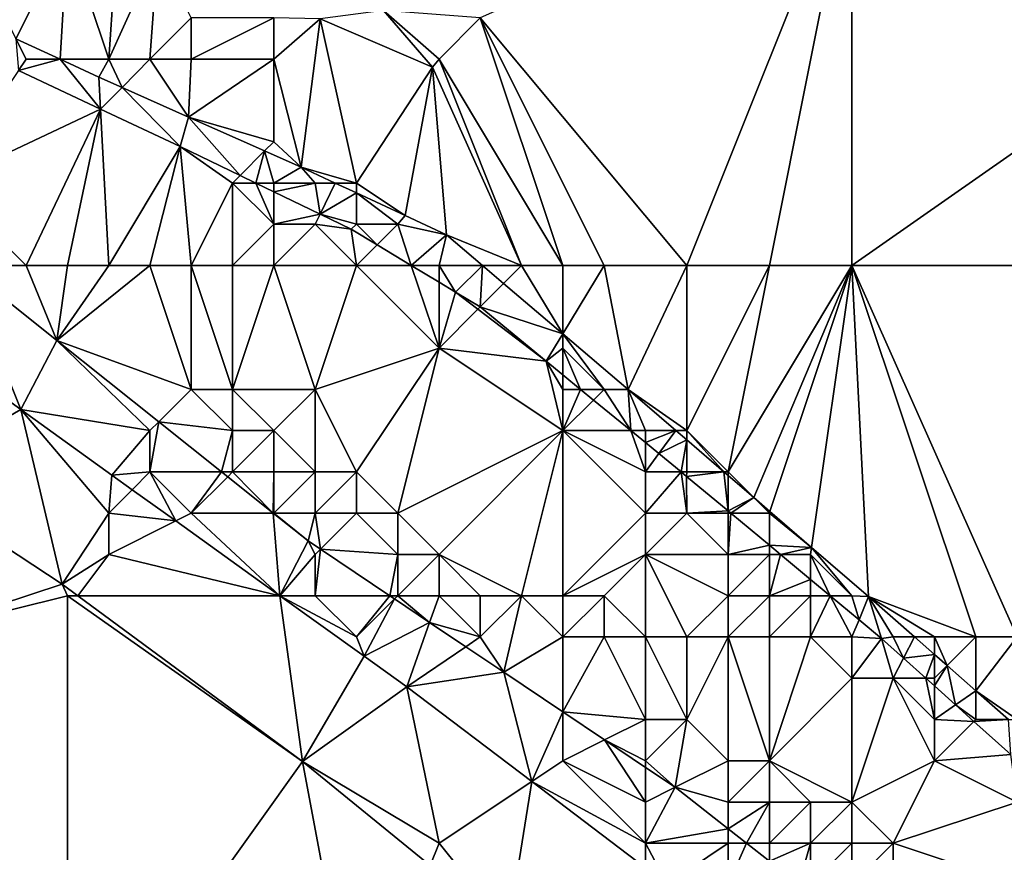
# Model space of a CAD drawing. Units: metres. Extents: x 73125 to 73750, y 354000 to 354500.
# Drawn here: x 73474 to 73498, y 354405 to 354425 of the extents above; entities that cross this region are included whole.
import ezdxf

# ---------------------------------------------------------------- set-up
doc = ezdxf.new("R2010")
doc.units = ezdxf.units.M
doc.layers.add('Terrain', color=15, linetype='Continuous')

msp = doc.modelspace()

# ---------------------------------------------------------------- linework, layer by layer
at = {"layer": 'Terrain'}
for points in [[(73490, 354419, 256.65), (73494, 354429, 256.41), (73485, 354425, 256.73), (73490, 354419, 256.65)], [(73492, 354419, 256.64), (73494, 354429, 256.41), (73490, 354419, 256.65), (73492, 354419, 256.64)], [(73494, 354419, 256.61), (73494, 354429, 256.41), (73492, 354419, 256.64), (73494, 354419, 256.61)], [(73504, 354426, 256.23), (73494, 354429, 256.41), (73494, 354419, 256.61), (73504, 354426, 256.23)], [(73473, 354426, 255.53), (73473.752, 354424.497, 255.548), (73475, 354427, 255.64), (73473, 354426, 255.53)], [(73475, 354427, 255.64), (73473.752, 354424.497, 255.548), (73474.826, 354424, 255.654), (73475, 354427, 255.64)], [(73476, 354424, 255.86), (73475, 354427, 255.64), (73474.826, 354424, 255.654), (73476, 354424, 255.86)], [(73476.209, 354427, 255.859), (73475, 354427, 255.64), (73476, 354424, 255.86), (73476.209, 354427, 255.859)], [(73476.209, 354427, 255.859), (73476, 354424, 255.86), (73477.188, 354426.623, 255.973), (73476.209, 354427, 255.859)], [(73477.188, 354426.623, 255.973), (73476, 354424, 255.86), (73477, 354424, 255.98), (73477.188, 354426.623, 255.973)], [(73477.188, 354426.623, 255.973), (73477, 354424, 255.98), (73478, 354425, 256.02), (73477.188, 354426.623, 255.973)], [(73505, 354419, 256.32), (73504, 354426, 256.23), (73494, 354419, 256.61), (73505, 354419, 256.32)], [(73478, 354424, 256.06), (73478, 354425, 256.02), (73477, 354424, 255.98), (73478, 354424, 256.06)], [(73480, 354424, 256.22), (73480, 354425, 256.19), (73478, 354424, 256.06), (73480, 354424, 256.22)], [(73478, 354424, 256.06), (73480, 354425, 256.19), (73478, 354425, 256.02), (73478, 354424, 256.06)], [(73480, 354424, 256.22), (73481.12, 354424.975, 256.381), (73480, 354425, 256.19), (73480, 354424, 256.22)], [(73480, 354424, 256.22), (73480.664, 354421.38, 256.344), (73481.12, 354424.975, 256.381), (73480, 354424, 256.22)], [(73482, 354421, 256.47), (73481.12, 354424.975, 256.381), (73480.664, 354421.38, 256.344), (73482, 354421, 256.47)], [(73483.839, 354423.809, 256.573), (73482.659, 354425.179, 256.737), (73481.12, 354424.975, 256.381), (73483.839, 354423.809, 256.573)], [(73483.839, 354423.809, 256.573), (73481.12, 354424.975, 256.381), (73482, 354421, 256.47), (73483.839, 354423.809, 256.573)], [(73484, 354424, 256.6), (73485, 354425, 256.73), (73482.659, 354425.179, 256.737), (73484, 354424, 256.6)], [(73484, 354424, 256.6), (73482.659, 354425.179, 256.737), (73483.839, 354423.809, 256.573), (73484, 354424, 256.6)], [(73487, 354419, 256.69), (73485, 354425, 256.73), (73484, 354424, 256.6), (73487, 354419, 256.69)], [(73490, 354419, 256.65), (73485, 354425, 256.73), (73488, 354419, 256.65), (73490, 354419, 256.65)], [(73488, 354419, 256.65), (73485, 354425, 256.73), (73487, 354419, 256.69), (73488, 354419, 256.65)], [(73474, 354424, 255.53), (73474.826, 354424, 255.654), (73473.752, 354424.497, 255.548), (73474, 354424, 255.53)], [(73474, 354424, 255.53), (73473.752, 354424.497, 255.548), (73473.815, 354423.723, 255.504), (73474, 354424, 255.53)], [(73474, 354424, 255.53), (73473.815, 354423.723, 255.504), (73474.826, 354424, 255.654), (73474, 354424, 255.53)], [(73473.815, 354423.723, 255.504), (73475.802, 354422.791, 255.72), (73474.826, 354424, 255.654), (73473.815, 354423.723, 255.504)], [(73476, 354424, 255.86), (73474.826, 354424, 255.654), (73475.762, 354423.567, 255.746), (73476, 354424, 255.86)], [(73475.802, 354422.791, 255.72), (73475.762, 354423.567, 255.746), (73474.826, 354424, 255.654), (73475.802, 354422.791, 255.72)], [(73476, 354424, 255.86), (73475.762, 354423.567, 255.746), (73476.323, 354423.317, 255.814), (73476, 354424, 255.86)], [(73477, 354424, 255.98), (73476, 354424, 255.86), (73476.323, 354423.317, 255.814), (73477, 354424, 255.98)], [(73477, 354424, 255.98), (73476.323, 354423.317, 255.814), (73477.935, 354422.598, 256.011), (73477, 354424, 255.98)], [(73478, 354424, 256.06), (73477, 354424, 255.98), (73477.935, 354422.598, 256.011), (73478, 354424, 256.06)], [(73480, 354422, 256.26), (73480, 354424, 256.22), (73477.935, 354422.598, 256.011), (73480, 354422, 256.26)], [(73480, 354424, 256.22), (73478, 354424, 256.06), (73477.935, 354422.598, 256.011), (73480, 354424, 256.22)], [(73480, 354422, 256.26), (73480.664, 354421.38, 256.344), (73480, 354424, 256.22), (73480, 354422, 256.26)], [(73483.839, 354423.809, 256.573), (73482, 354421, 256.47), (73483.178, 354420.21, 256.558), (73483.839, 354423.809, 256.573)], [(73483.839, 354423.809, 256.573), (73483.178, 354420.21, 256.558), (73484.179, 354419.744, 256.643), (73483.839, 354423.809, 256.573)], [(73486, 354419, 256.67), (73484, 354424, 256.6), (73483.839, 354423.809, 256.573), (73486, 354419, 256.67)], [(73486, 354419, 256.67), (73483.839, 354423.809, 256.573), (73484.179, 354419.744, 256.643), (73486, 354419, 256.67)], [(73487, 354419, 256.69), (73484, 354424, 256.6), (73486, 354419, 256.67), (73487, 354419, 256.69)], [(73472, 354421, 253.65), (73475.802, 354422.791, 255.72), (73473.815, 354423.723, 255.504), (73472, 354421, 253.65)], [(73476.323, 354423.317, 255.814), (73475.762, 354423.567, 255.746), (73475.802, 354422.791, 255.72), (73476.323, 354423.317, 255.814)], [(73476.323, 354423.317, 255.814), (73475.802, 354422.791, 255.72), (73477.734, 354421.886, 255.929), (73476.323, 354423.317, 255.814)], [(73476.323, 354423.317, 255.814), (73477.734, 354421.886, 255.929), (73477.935, 354422.598, 256.011), (73476.323, 354423.317, 255.814)], [(73474, 354419, 253.52), (73475.802, 354422.791, 255.72), (73472, 354421, 253.65), (73474, 354419, 253.52)], [(73475, 354419, 253.75), (73475.802, 354422.791, 255.72), (73474, 354419, 253.52), (73475, 354419, 253.75)], [(73476, 354419, 254.04), (73475.802, 354422.791, 255.72), (73475, 354419, 253.75), (73476, 354419, 254.04)], [(73476, 354419, 254.04), (73477.734, 354421.886, 255.929), (73475.802, 354422.791, 255.72), (73476, 354419, 254.04)], [(73479.184, 354421.184, 256.069), (73477.935, 354422.598, 256.011), (73477.734, 354421.886, 255.929), (73479.184, 354421.184, 256.069)], [(73480, 354422, 256.26), (73477.935, 354422.598, 256.011), (73479.776, 354421.776, 256.236), (73480, 354422, 256.26)], [(73479.184, 354421.184, 256.069), (73479.776, 354421.776, 256.236), (73477.935, 354422.598, 256.011), (73479.184, 354421.184, 256.069)], [(73477, 354419, 254.35), (73477.734, 354421.886, 255.929), (73476, 354419, 254.04), (73477, 354419, 254.35)], [(73478, 354419, 254.69), (73477.734, 354421.886, 255.929), (73477, 354419, 254.35), (73478, 354419, 254.69)], [(73478, 354419, 254.69), (73479, 354421, 255.93), (73477.734, 354421.886, 255.929), (73478, 354419, 254.69)], [(73479, 354421, 255.93), (73479.184, 354421.184, 256.069), (73477.734, 354421.886, 255.929), (73479, 354421, 255.93)], [(73480, 354422, 256.26), (73479.776, 354421.776, 256.236), (73480.664, 354421.38, 256.344), (73480, 354422, 256.26)], [(73479.184, 354421.184, 256.069), (73479.563, 354421, 256.105), (73479.776, 354421.776, 256.236), (73479.184, 354421.184, 256.069)], [(73480, 354421, 256.14), (73479.776, 354421.776, 256.236), (73479.563, 354421, 256.105), (73480, 354421, 256.14)], [(73480, 354421, 256.14), (73480.664, 354421.38, 256.344), (73479.776, 354421.776, 256.236), (73480, 354421, 256.14)], [(73479, 354421, 255.93), (73479.563, 354421, 256.105), (73479.184, 354421.184, 256.069), (73479, 354421, 255.93)], [(73481, 354421, 256.32), (73480.664, 354421.38, 256.344), (73480, 354421, 256.14), (73481, 354421, 256.32)], [(73482, 354421, 256.47), (73480.664, 354421.38, 256.344), (73481.481, 354421, 256.414), (73482, 354421, 256.47)], [(73481, 354421, 256.32), (73481.481, 354421, 256.414), (73480.664, 354421.38, 256.344), (73481, 354421, 256.32)], [(73474, 354419, 253.52), (73472, 354421, 253.65), (73472.465, 354419, 253.43), (73474, 354419, 253.52)], [(73479, 354419, 255.06), (73479, 354421, 255.93), (73478, 354419, 254.69), (73479, 354419, 255.06)], [(73479, 354419, 255.06), (73480, 354420, 255.85), (73479, 354421, 255.93), (73479, 354419, 255.06)], [(73480, 354420, 255.85), (73479.563, 354421, 256.105), (73479, 354421, 255.93), (73480, 354420, 255.85)], [(73480, 354420, 255.85), (73480, 354420.788, 256.147), (73479.563, 354421, 256.105), (73480, 354420, 255.85)], [(73480, 354421, 256.14), (73479.563, 354421, 256.105), (73480, 354420.788, 256.147), (73480, 354421, 256.14)], [(73481, 354421, 256.32), (73480, 354420.788, 256.147), (73481.118, 354420.246, 256.255), (73481, 354421, 256.32)], [(73481, 354421, 256.32), (73480, 354421, 256.14), (73480, 354420.788, 256.147), (73481, 354421, 256.32)], [(73481, 354421, 256.32), (73481.118, 354420.246, 256.255), (73481.481, 354421, 256.414), (73481, 354421, 256.32)], [(73481.118, 354420.246, 256.255), (73482, 354420.758, 256.458), (73481.481, 354421, 256.414), (73481.118, 354420.246, 256.255)], [(73482, 354421, 256.47), (73481.481, 354421, 256.414), (73482, 354420.758, 256.458), (73482, 354421, 256.47)], [(73483.178, 354420.21, 256.558), (73482, 354421, 256.47), (73482, 354420.758, 256.458), (73483.178, 354420.21, 256.558)], [(73480, 354420, 255.85), (73481.118, 354420.246, 256.255), (73480, 354420.788, 256.147), (73480, 354420, 255.85)], [(73482, 354420, 256.37), (73482, 354420.758, 256.458), (73481.118, 354420.246, 256.255), (73482, 354420, 256.37)], [(73483, 354420, 256.55), (73482, 354420.758, 256.458), (73482, 354420, 256.37), (73483, 354420, 256.55)], [(73483, 354420, 256.55), (73483.178, 354420.21, 256.558), (73482, 354420.758, 256.458), (73483, 354420, 256.55)], [(73481, 354420, 256.11), (73481.118, 354420.246, 256.255), (73480, 354420, 255.85), (73481, 354420, 256.11)], [(73481, 354420, 256.11), (73481.876, 354419.879, 256.328), (73481.118, 354420.246, 256.255), (73481, 354420, 256.11)], [(73482, 354420, 256.37), (73481.118, 354420.246, 256.255), (73481.876, 354419.879, 256.328), (73482, 354420, 256.37)], [(73483, 354420, 256.55), (73484.179, 354419.744, 256.643), (73483.178, 354420.21, 256.558), (73483, 354420, 256.55)], [(73480, 354419, 255.4), (73480, 354420, 255.85), (73479, 354419, 255.06), (73480, 354419, 255.4)], [(73482, 354419, 256.07), (73481, 354420, 256.11), (73480, 354419, 255.4), (73482, 354419, 256.07)], [(73480, 354419, 255.4), (73481, 354420, 256.11), (73480, 354420, 255.85), (73480, 354419, 255.4)], [(73482, 354419, 256.07), (73481.876, 354419.879, 256.328), (73481, 354420, 256.11), (73482, 354419, 256.07)], [(73482, 354420, 256.37), (73481.876, 354419.879, 256.328), (73482.501, 354419.501, 256.361), (73482, 354420, 256.37)], [(73483, 354420, 256.55), (73482, 354420, 256.37), (73482.501, 354419.501, 256.361), (73483, 354420, 256.55)], [(73483, 354420, 256.55), (73482.501, 354419.501, 256.361), (73483.329, 354419, 256.406), (73483, 354420, 256.55)], [(73483, 354420, 256.55), (73483.329, 354419, 256.406), (73484.179, 354419.744, 256.643), (73483, 354420, 256.55)], [(73482, 354419, 256.07), (73482.501, 354419.501, 256.361), (73481.876, 354419.879, 256.328), (73482, 354419, 256.07)], [(73484, 354419, 256.5), (73484.179, 354419.744, 256.643), (73483.329, 354419, 256.406), (73484, 354419, 256.5)], [(73484, 354419, 256.5), (73485.053, 354419, 256.636), (73484.179, 354419.744, 256.643), (73484, 354419, 256.5)], [(73486, 354419, 256.67), (73484.179, 354419.744, 256.643), (73485.053, 354419, 256.636), (73486, 354419, 256.67)], [(73483.329, 354419, 256.406), (73482.501, 354419.501, 256.361), (73482, 354419, 256.07), (73483.329, 354419, 256.406)], [(73472.465, 354419, 253.43), (73470.035, 354418.283, 253.253), (73473.874, 354415.512, 253.303), (73472.465, 354419, 253.43)], [(73474, 354419, 253.52), (73472.465, 354419, 253.43), (73474.744, 354417.182, 253.437), (73474, 354419, 253.52)], [(73472.465, 354419, 253.43), (73473.874, 354415.512, 253.303), (73474.744, 354417.182, 253.437), (73472.465, 354419, 253.43)], [(73475, 354419, 253.75), (73474, 354419, 253.52), (73474.744, 354417.182, 253.437), (73475, 354419, 253.75)], [(73477, 354419, 254.35), (73476, 354419, 254.04), (73474.744, 354417.182, 253.437), (73477, 354419, 254.35)], [(73477, 354419, 254.35), (73474.744, 354417.182, 253.437), (73478, 354416, 253.57), (73477, 354419, 254.35)], [(73476, 354419, 254.04), (73475, 354419, 253.75), (73474.744, 354417.182, 253.437), (73476, 354419, 254.04)], [(73478, 354419, 254.69), (73477, 354419, 254.35), (73478, 354416, 253.57), (73478, 354419, 254.69)], [(73479, 354419, 255.06), (73478, 354419, 254.69), (73479, 354416, 253.78), (73479, 354419, 255.06)], [(73478, 354419, 254.69), (73478, 354416, 253.57), (73479, 354416, 253.78), (73478, 354419, 254.69)], [(73480, 354419, 255.4), (73479, 354419, 255.06), (73479, 354416, 253.78), (73480, 354419, 255.4)], [(73480, 354419, 255.4), (73479, 354416, 253.78), (73481, 354416, 254.36), (73480, 354419, 255.4)], [(73482, 354419, 256.07), (73480, 354419, 255.4), (73481, 354416, 254.36), (73482, 354419, 256.07)], [(73484, 354417, 255.81), (73482, 354419, 256.07), (73481, 354416, 254.36), (73484, 354417, 255.81)], [(73483.329, 354419, 256.406), (73482, 354419, 256.07), (73484, 354417, 255.81), (73483.329, 354419, 256.406)], [(73484, 354419, 256.5), (73483.329, 354419, 256.406), (73484, 354418.594, 256.442), (73484, 354419, 256.5)], [(73483.329, 354419, 256.406), (73484, 354417, 255.81), (73484, 354418.594, 256.442), (73483.329, 354419, 256.406)], [(73484, 354419, 256.5), (73484, 354418.594, 256.442), (73484.4, 354418.352, 256.463), (73484, 354419, 256.5)], [(73484, 354419, 256.5), (73484.4, 354418.352, 256.463), (73485.053, 354419, 256.636), (73484, 354419, 256.5)], [(73485.053, 354419, 256.636), (73484.4, 354418.352, 256.463), (73485, 354418, 256.43), (73485.053, 354419, 256.636)], [(73485.053, 354419, 256.636), (73485, 354418, 256.43), (73485.565, 354418.565, 256.632), (73485.053, 354419, 256.636)], [(73486, 354419, 256.67), (73485.053, 354419, 256.636), (73485.565, 354418.565, 256.632), (73486, 354419, 256.67)], [(73486, 354419, 256.67), (73485.565, 354418.565, 256.632), (73487, 354417.344, 256.62), (73486, 354419, 256.67)], [(73487, 354419, 256.69), (73486, 354419, 256.67), (73487, 354417.344, 256.62), (73487, 354419, 256.69)], [(73488, 354419, 256.65), (73487, 354419, 256.69), (73487, 354417.344, 256.62), (73488, 354419, 256.65)], [(73488, 354419, 256.65), (73487, 354417.344, 256.62), (73488.579, 354416, 256.607), (73488, 354419, 256.65)], [(73490, 354419, 256.65), (73488, 354419, 256.65), (73488.579, 354416, 256.607), (73490, 354419, 256.65)], [(73490, 354419, 256.65), (73488.579, 354416, 256.607), (73490, 354415, 256.66), (73490, 354419, 256.65)], [(73492, 354419, 256.64), (73490, 354419, 256.65), (73490, 354415, 256.66), (73492, 354419, 256.64)], [(73492, 354419, 256.64), (73490, 354415, 256.66), (73491, 354414, 256.64), (73492, 354419, 256.64)], [(73494, 354419, 256.61), (73492, 354419, 256.64), (73491, 354414, 256.64), (73494, 354419, 256.61)], [(73494, 354419, 256.61), (73491, 354414, 256.64), (73491.624, 354413.376, 256.607), (73494, 354419, 256.61)], [(73494, 354419, 256.61), (73491.624, 354413.376, 256.607), (73492.013, 354413.04, 256.607), (73494, 354419, 256.61)], [(73494, 354419, 256.61), (73492.013, 354413.04, 256.607), (73493.024, 354412.169, 256.607), (73494, 354419, 256.61)], [(73494, 354419, 256.61), (73493.024, 354412.169, 256.607), (73494.402, 354410.982, 256.607), (73494, 354419, 256.61)], [(73494, 354419, 256.61), (73494.402, 354410.982, 256.607), (73497, 354410, 256.63), (73494, 354419, 256.61)], [(73494, 354419, 256.61), (73497, 354410, 256.63), (73498, 354410, 256.57), (73494, 354419, 256.61)], [(73505, 354419, 256.32), (73494, 354419, 256.61), (73498, 354410, 256.57), (73505, 354419, 256.32)], [(73484, 354418.594, 256.442), (73484, 354417, 255.81), (73484.4, 354418.352, 256.463), (73484, 354418.594, 256.442)], [(73487, 354417.344, 256.62), (73485.565, 354418.565, 256.632), (73485, 354418, 256.43), (73487, 354417.344, 256.62)], [(73484.941, 354417.941, 256.489), (73484.4, 354418.352, 256.463), (73484, 354417, 255.81), (73484.941, 354417.941, 256.489)], [(73484.941, 354417.941, 256.489), (73485, 354418, 256.43), (73484.4, 354418.352, 256.463), (73484.941, 354417.941, 256.489)], [(73470.979, 354413.841, 253.225), (73473.874, 354415.512, 253.303), (73470.035, 354418.283, 253.253), (73470.979, 354413.841, 253.225)], [(73484.941, 354417.941, 256.489), (73484, 354417, 255.81), (73486.592, 354416.687, 256.567), (73484.941, 354417.941, 256.489)], [(73484.941, 354417.941, 256.489), (73486.592, 354416.687, 256.567), (73485, 354418, 256.43), (73484.941, 354417.941, 256.489)], [(73486.592, 354416.687, 256.567), (73487, 354417.344, 256.62), (73485, 354418, 256.43), (73486.592, 354416.687, 256.567)], [(73486.592, 354416.687, 256.567), (73487, 354417, 256.58), (73487, 354417.344, 256.62), (73486.592, 354416.687, 256.567)], [(73488, 354416, 256.55), (73488.579, 354416, 256.607), (73487, 354417.344, 256.62), (73488, 354416, 256.55)], [(73488, 354416, 256.55), (73487, 354417.344, 256.62), (73487, 354417, 256.58), (73488, 354416, 256.55)], [(73477, 354415, 253.34), (73474.744, 354417.182, 253.437), (73473.874, 354415.512, 253.303), (73477, 354415, 253.34)], [(73477, 354415, 253.34), (73477.213, 354415.213, 253.445), (73474.744, 354417.182, 253.437), (73477, 354415, 253.34)], [(73478, 354416, 253.57), (73474.744, 354417.182, 253.437), (73477.213, 354415.213, 253.445), (73478, 354416, 253.57)], [(73484, 354417, 255.81), (73481, 354416, 254.36), (73482, 354414, 253.86), (73484, 354417, 255.81)], [(73483, 354413, 253.76), (73484, 354417, 255.81), (73482, 354414, 253.86), (73483, 354413, 253.76)], [(73483, 354413, 253.76), (73487, 354415, 255.92), (73484, 354417, 255.81), (73483, 354413, 253.76)], [(73487, 354415, 255.92), (73486.592, 354416.687, 256.567), (73484, 354417, 255.81), (73487, 354415, 255.92)], [(73487, 354416.352, 256.564), (73487, 354417, 256.58), (73486.592, 354416.687, 256.567), (73487, 354416.352, 256.564)], [(73487, 354416.352, 256.564), (73487.429, 354416, 256.56), (73487, 354417, 256.58), (73487, 354416.352, 256.564)], [(73487.429, 354416, 256.56), (73488, 354416, 256.55), (73487, 354417, 256.58), (73487.429, 354416, 256.56)], [(73487, 354415, 255.92), (73487, 354416, 256.32), (73486.592, 354416.687, 256.567), (73487, 354415, 255.92)], [(73487, 354416.352, 256.564), (73486.592, 354416.687, 256.567), (73487, 354416, 256.32), (73487, 354416.352, 256.564)], [(73487, 354416.352, 256.564), (73487, 354416, 256.32), (73487.429, 354416, 256.56), (73487, 354416.352, 256.564)], [(73479, 354415, 253.54), (73478, 354416, 253.57), (73477.213, 354415.213, 253.445), (73479, 354415, 253.54)], [(73479, 354415, 253.54), (73479, 354416, 253.78), (73478, 354416, 253.57), (73479, 354415, 253.54)], [(73480, 354415, 253.74), (73479, 354416, 253.78), (73479, 354415, 253.54), (73480, 354415, 253.74)], [(73480, 354415, 253.74), (73481, 354416, 254.36), (73479, 354416, 253.78), (73480, 354415, 253.74)], [(73481, 354414, 253.65), (73481, 354416, 254.36), (73480, 354415, 253.74), (73481, 354414, 253.65)], [(73482, 354414, 253.86), (73481, 354416, 254.36), (73481, 354414, 253.65), (73482, 354414, 253.86)], [(73487, 354415, 255.92), (73487.742, 354415.742, 256.558), (73487.429, 354416, 256.56), (73487, 354415, 255.92)], [(73487, 354415, 255.92), (73487.429, 354416, 256.56), (73487, 354416, 256.32), (73487, 354415, 255.92)], [(73487.429, 354416, 256.56), (73487.742, 354415.742, 256.558), (73488, 354416, 256.55), (73487.429, 354416, 256.56)], [(73487.742, 354415.742, 256.558), (73488.647, 354415, 256.55), (73488, 354416, 256.55), (73487.742, 354415.742, 256.558)], [(73488.647, 354415, 256.55), (73488.579, 354416, 256.607), (73488, 354416, 256.55), (73488.647, 354415, 256.55)], [(73490, 354415, 256.66), (73488.579, 354416, 256.607), (73489.739, 354415, 256.607), (73490, 354415, 256.66)], [(73489, 354415, 256.52), (73489.739, 354415, 256.607), (73488.579, 354416, 256.607), (73489, 354415, 256.52)], [(73489, 354415, 256.52), (73488.579, 354416, 256.607), (73488.647, 354415, 256.55), (73489, 354415, 256.52)], [(73487, 354415, 255.92), (73488.647, 354415, 256.55), (73487.742, 354415.742, 256.558), (73487, 354415, 255.92)], [(73470.979, 354413.841, 253.225), (73474.877, 354411.276, 253.225), (73473.874, 354415.512, 253.303), (73470.979, 354413.841, 253.225)], [(73476, 354413, 253.25), (73476.08, 354413.92, 253.332), (73473.874, 354415.512, 253.303), (73476, 354413, 253.25)], [(73476, 354413, 253.25), (73473.874, 354415.512, 253.303), (73474.877, 354411.276, 253.225), (73476, 354413, 253.25)], [(73477, 354415, 253.34), (73473.874, 354415.512, 253.303), (73476.08, 354413.92, 253.332), (73477, 354415, 253.34)], [(73477, 354414, 253.27), (73478.733, 354414, 253.449), (73477.213, 354415.213, 253.445), (73477, 354414, 253.27)], [(73477, 354414, 253.27), (73477.213, 354415.213, 253.445), (73477, 354415, 253.34), (73477, 354414, 253.27)], [(73479, 354415, 253.54), (73477.213, 354415.213, 253.445), (73478.733, 354414, 253.449), (73479, 354415, 253.54)], [(73477, 354414, 253.27), (73477, 354415, 253.34), (73476.08, 354413.92, 253.332), (73477, 354414, 253.27)], [(73479, 354414, 253.39), (73479, 354415, 253.54), (73478.733, 354414, 253.449), (73479, 354414, 253.39)], [(73480, 354414, 253.49), (73480, 354415, 253.74), (73479, 354414, 253.39), (73480, 354414, 253.49)], [(73479, 354414, 253.39), (73480, 354415, 253.74), (73479, 354415, 253.54), (73479, 354414, 253.39)], [(73481, 354414, 253.65), (73480, 354415, 253.74), (73480, 354414, 253.49), (73481, 354414, 253.65)], [(73484, 354412, 253.69), (73487, 354415, 255.92), (73483, 354413, 253.76), (73484, 354412, 253.69)], [(73486, 354411, 253.82), (73487, 354415, 255.92), (73484, 354412, 253.69), (73486, 354411, 253.82)], [(73487, 354411, 254.11), (73487, 354415, 255.92), (73486, 354411, 253.82), (73487, 354411, 254.11)], [(73487, 354411, 254.11), (73489, 354413, 255.79), (73487, 354415, 255.92), (73487, 354411, 254.11)], [(73489, 354413, 255.79), (73489, 354414, 256.22), (73487, 354415, 255.92), (73489, 354413, 255.79)], [(73489, 354414, 256.22), (73488.647, 354415, 256.55), (73487, 354415, 255.92), (73489, 354414, 256.22)], [(73489, 354414, 256.22), (73489, 354414.71, 256.547), (73488.647, 354415, 256.55), (73489, 354414, 256.22)], [(73489, 354415, 256.52), (73488.647, 354415, 256.55), (73489, 354414.71, 256.547), (73489, 354415, 256.52)], [(73489, 354415, 256.52), (73489, 354414.71, 256.547), (73489.739, 354415, 256.607), (73489, 354415, 256.52)], [(73489, 354414.71, 256.547), (73489.327, 354414.442, 256.545), (73489.739, 354415, 256.607), (73489, 354414.71, 256.547)], [(73489.327, 354414.442, 256.545), (73490, 354414.775, 256.607), (73489.739, 354415, 256.607), (73489.327, 354414.442, 256.545)], [(73490, 354415, 256.66), (73489.739, 354415, 256.607), (73490, 354414.775, 256.607), (73490, 354415, 256.66)], [(73491, 354414, 256.64), (73490, 354415, 256.66), (73490.9, 354414, 256.607), (73491, 354414, 256.64)], [(73490, 354415, 256.66), (73490, 354414.775, 256.607), (73490.9, 354414, 256.607), (73490, 354415, 256.66)], [(73489.327, 354414.442, 256.545), (73489.864, 354414, 256.54), (73490, 354414.775, 256.607), (73489.327, 354414.442, 256.545)], [(73490, 354414, 256.5), (73490, 354414.775, 256.607), (73489.864, 354414, 256.54), (73490, 354414, 256.5)], [(73490, 354414, 256.5), (73490.9, 354414, 256.607), (73490, 354414.775, 256.607), (73490, 354414, 256.5)], [(73489, 354414, 256.22), (73489.327, 354414.442, 256.545), (73489, 354414.71, 256.547), (73489, 354414, 256.22)], [(73489, 354414, 256.22), (73489.864, 354414, 256.54), (73489.327, 354414.442, 256.545), (73489, 354414, 256.22)], [(73477, 354414, 253.27), (73476.08, 354413.92, 253.332), (73476.569, 354413.569, 253.33), (73477, 354414, 253.27)], [(73477, 354414, 253.27), (73476.569, 354413.569, 253.33), (73477.623, 354412.811, 253.324), (73477, 354414, 253.27)], [(73478, 354413, 253.27), (73478.733, 354414, 253.449), (73477, 354414, 253.27), (73478, 354413, 253.27)], [(73478, 354413, 253.27), (73477, 354414, 253.27), (73477.623, 354412.811, 253.324), (73478, 354413, 253.27)], [(73478, 354413, 253.27), (73478.882, 354413.882, 253.45), (73478.733, 354414, 253.449), (73478, 354413, 253.27)], [(73479, 354414, 253.39), (73478.733, 354414, 253.449), (73478.882, 354413.882, 253.45), (73479, 354414, 253.39)], [(73479, 354414, 253.39), (73478.882, 354413.882, 253.45), (73479.987, 354413, 253.453), (73479, 354414, 253.39)], [(73480, 354414, 253.49), (73479, 354414, 253.39), (73479.987, 354413, 253.453), (73480, 354414, 253.49)], [(73480, 354413, 253.35), (73480, 354414, 253.49), (73479.987, 354413, 253.453), (73480, 354413, 253.35)], [(73481, 354413, 253.45), (73481, 354414, 253.65), (73480, 354413, 253.35), (73481, 354413, 253.45)], [(73480, 354413, 253.35), (73481, 354414, 253.65), (73480, 354414, 253.49), (73480, 354413, 253.35)], [(73482, 354413, 253.57), (73482, 354414, 253.86), (73481, 354413, 253.45), (73482, 354413, 253.57)], [(73481, 354413, 253.45), (73482, 354414, 253.86), (73481, 354414, 253.65), (73481, 354413, 253.45)], [(73483, 354413, 253.76), (73482, 354414, 253.86), (73482, 354413, 253.57), (73483, 354413, 253.76)], [(73490, 354413, 256.14), (73489.864, 354414, 256.54), (73489, 354413, 255.79), (73490, 354413, 256.14)], [(73489, 354413, 255.79), (73489.864, 354414, 256.54), (73489, 354414, 256.22), (73489, 354413, 255.79)], [(73490, 354413, 256.14), (73489.996, 354413.892, 256.539), (73489.864, 354414, 256.54), (73490, 354413, 256.14)], [(73490, 354414, 256.5), (73489.864, 354414, 256.54), (73489.996, 354413.892, 256.539), (73490, 354414, 256.5)], [(73490, 354414, 256.5), (73489.996, 354413.892, 256.539), (73490.9, 354414, 256.607), (73490, 354414, 256.5)], [(73491, 354413.057, 256.527), (73490.9, 354414, 256.607), (73489.996, 354413.892, 256.539), (73491, 354413.057, 256.527)], [(73491, 354414, 256.64), (73490.9, 354414, 256.607), (73491, 354413.914, 256.607), (73491, 354414, 256.64)], [(73491, 354413.057, 256.527), (73491, 354413.914, 256.607), (73490.9, 354414, 256.607), (73491, 354413.057, 256.527)], [(73491, 354414, 256.64), (73491, 354413.914, 256.607), (73491.624, 354413.376, 256.607), (73491, 354414, 256.64)], [(73471, 354410, 253.26), (73474.877, 354411.276, 253.225), (73470.979, 354413.841, 253.225), (73471, 354410, 253.26)], [(73476, 354413, 253.25), (73476.569, 354413.569, 253.33), (73476.08, 354413.92, 253.332), (73476, 354413, 253.25)], [(73478, 354413, 253.27), (73479.987, 354413, 253.453), (73478.882, 354413.882, 253.45), (73478, 354413, 253.27)], [(73490, 354413, 256.14), (73491, 354413.057, 256.527), (73489.996, 354413.892, 256.539), (73490, 354413, 256.14)], [(73491, 354413.057, 256.527), (73491.624, 354413.376, 256.607), (73491, 354413.914, 256.607), (73491, 354413.057, 256.527)], [(73476, 354413, 253.25), (73477.623, 354412.811, 253.324), (73476.569, 354413.569, 253.33), (73476, 354413, 253.25)], [(73491, 354413.057, 256.527), (73491.069, 354413, 256.526), (73491.624, 354413.376, 256.607), (73491, 354413.057, 256.527)], [(73492, 354413, 256.6), (73491.624, 354413.376, 256.607), (73491.069, 354413, 256.526), (73492, 354413, 256.6)], [(73492, 354413, 256.6), (73492.013, 354413.04, 256.607), (73491.624, 354413.376, 256.607), (73492, 354413, 256.6)], [(73491, 354413, 256.43), (73491, 354413.057, 256.527), (73490, 354413, 256.14), (73491, 354413, 256.43)], [(73491, 354413, 256.43), (73491.069, 354413, 256.526), (73491, 354413.057, 256.527), (73491, 354413, 256.43)], [(73476, 354412, 253.25), (73476, 354413, 253.25), (73474.877, 354411.276, 253.225), (73476, 354412, 253.25)], [(73476, 354412, 253.25), (73477.623, 354412.811, 253.324), (73476, 354413, 253.25), (73476, 354412, 253.25)], [(73476, 354412, 253.25), (73480.143, 354411, 253.312), (73477.623, 354412.811, 253.324), (73476, 354412, 253.25)], [(73478, 354413, 253.27), (73477.623, 354412.811, 253.324), (73480.143, 354411, 253.312), (73478, 354413, 253.27)], [(73478, 354413, 253.27), (73480.143, 354411, 253.312), (73479.987, 354413, 253.453), (73478, 354413, 253.27)], [(73480, 354413, 253.35), (73479.987, 354413, 253.453), (73480.832, 354412.326, 253.456), (73480, 354413, 253.35)], [(73479.987, 354413, 253.453), (73480.143, 354411, 253.312), (73480.832, 354412.326, 253.456), (73479.987, 354413, 253.453)], [(73481, 354413, 253.45), (73480, 354413, 253.35), (73480.832, 354412.326, 253.456), (73481, 354413, 253.45)], [(73481, 354413, 253.45), (73480.832, 354412.326, 253.456), (73481.128, 354412.128, 253.457), (73481, 354413, 253.45)], [(73482, 354413, 253.57), (73481, 354413, 253.45), (73481.128, 354412.128, 253.457), (73482, 354413, 253.57)], [(73483, 354412, 253.52), (73482, 354413, 253.57), (73481.128, 354412.128, 253.457), (73483, 354412, 253.52)], [(73483, 354412, 253.52), (73483, 354413, 253.76), (73482, 354413, 253.57), (73483, 354412, 253.52)], [(73484, 354412, 253.69), (73483, 354413, 253.76), (73483, 354412, 253.52), (73484, 354412, 253.69)], [(73487, 354411, 254.11), (73489, 354412, 255.31), (73489, 354413, 255.79), (73487, 354411, 254.11)], [(73491, 354412, 256.06), (73490, 354413, 256.14), (73489, 354412, 255.31), (73491, 354412, 256.06)], [(73489, 354412, 255.31), (73490, 354413, 256.14), (73489, 354413, 255.79), (73489, 354412, 255.31)], [(73491, 354412, 256.06), (73491, 354413, 256.43), (73490, 354413, 256.14), (73491, 354412, 256.06)], [(73491, 354412, 256.06), (73491.069, 354413, 256.526), (73491, 354413, 256.43), (73491, 354412, 256.06)], [(73491, 354412, 256.06), (73492, 354412.225, 256.515), (73491.069, 354413, 256.526), (73491, 354412, 256.06)], [(73492, 354413, 256.6), (73491.069, 354413, 256.526), (73492, 354412.225, 256.515), (73492, 354413, 256.6)], [(73492, 354413, 256.6), (73493.024, 354412.169, 256.607), (73492.013, 354413.04, 256.607), (73492, 354413, 256.6)], [(73492, 354413, 256.6), (73492, 354412.225, 256.515), (73493.024, 354412.169, 256.607), (73492, 354413, 256.6)], [(73481, 354412, 253.34), (73480.832, 354412.326, 253.456), (73480.143, 354411, 253.312), (73481, 354412, 253.34)], [(73481, 354412, 253.34), (73481.128, 354412.128, 253.457), (73480.832, 354412.326, 253.456), (73481, 354412, 253.34)], [(73481, 354411, 253.28), (73482.807, 354411, 253.461), (73481.128, 354412.128, 253.457), (73481, 354411, 253.28)], [(73481, 354411, 253.28), (73481.128, 354412.128, 253.457), (73481, 354412, 253.34), (73481, 354411, 253.28)], [(73483, 354412, 253.52), (73481.128, 354412.128, 253.457), (73482.807, 354411, 253.461), (73483, 354412, 253.52)], [(73492, 354412, 256.36), (73492, 354412.225, 256.515), (73491, 354412, 256.06), (73492, 354412, 256.36)], [(73492, 354412, 256.36), (73492.271, 354412, 256.512), (73492, 354412.225, 256.515), (73492, 354412, 256.36)], [(73492, 354412.225, 256.515), (73492.271, 354412, 256.512), (73493.024, 354412.169, 256.607), (73492, 354412.225, 256.515)], [(73493, 354412, 256.59), (73493.024, 354412.169, 256.607), (73492.271, 354412, 256.512), (73493, 354412, 256.59)], [(73494, 354411, 256.58), (73493.024, 354412.169, 256.607), (73493, 354412, 256.59), (73494, 354411, 256.58)], [(73494.402, 354410.982, 256.607), (73493.024, 354412.169, 256.607), (73494, 354411, 256.58), (73494.402, 354410.982, 256.607)], [(73476, 354412, 253.25), (73474.877, 354411.276, 253.225), (73475.251, 354411, 253.226), (73476, 354412, 253.25)], [(73476, 354412, 253.25), (73475.251, 354411, 253.226), (73480.143, 354411, 253.312), (73476, 354412, 253.25)], [(73481, 354411, 253.28), (73481, 354412, 253.34), (73480.143, 354411, 253.312), (73481, 354411, 253.28)], [(73483, 354411, 253.39), (73483, 354412, 253.52), (73482.807, 354411, 253.461), (73483, 354411, 253.39)], [(73484, 354411, 253.49), (73484, 354412, 253.69), (73483, 354411, 253.39), (73484, 354411, 253.49)], [(73483, 354411, 253.39), (73484, 354412, 253.69), (73483, 354412, 253.52), (73483, 354411, 253.39)], [(73486, 354411, 253.82), (73484, 354412, 253.69), (73485, 354411, 253.63), (73486, 354411, 253.82)], [(73485, 354411, 253.63), (73484, 354412, 253.69), (73484, 354411, 253.49), (73485, 354411, 253.63)], [(73488, 354411, 254.46), (73489, 354412, 255.31), (73487, 354411, 254.11), (73488, 354411, 254.46)], [(73489, 354410, 254.38), (73489, 354412, 255.31), (73488, 354411, 254.46), (73489, 354410, 254.38)], [(73490, 354410, 254.75), (73491, 354411, 255.62), (73489, 354412, 255.31), (73490, 354410, 254.75)], [(73490, 354410, 254.75), (73489, 354412, 255.31), (73489, 354410, 254.38), (73490, 354410, 254.75)], [(73491, 354411, 255.62), (73491, 354412, 256.06), (73489, 354412, 255.31), (73491, 354411, 255.62)], [(73492, 354411, 255.98), (73492, 354412, 256.36), (73491, 354411, 255.62), (73492, 354411, 255.98)], [(73491, 354411, 255.62), (73492, 354412, 256.36), (73491, 354412, 256.06), (73491, 354411, 255.62)], [(73492, 354411, 255.98), (73492.271, 354412, 256.512), (73492, 354412, 256.36), (73492, 354411, 255.98)], [(73492, 354411, 255.98), (73493, 354411.394, 256.503), (73492.271, 354412, 256.512), (73492, 354411, 255.98)], [(73493, 354412, 256.59), (73492.271, 354412, 256.512), (73493, 354411.394, 256.503), (73493, 354412, 256.59)], [(73494, 354411, 256.58), (73493, 354412, 256.59), (73493.473, 354411, 256.498), (73494, 354411, 256.58)], [(73493, 354412, 256.59), (73493, 354411.394, 256.503), (73493.473, 354411, 256.498), (73493, 354412, 256.59)], [(73493, 354411, 256.32), (73493, 354411.394, 256.503), (73492, 354411, 255.98), (73493, 354411, 256.32)], [(73493, 354411, 256.32), (73493.473, 354411, 256.498), (73493, 354411.394, 256.503), (73493, 354411, 256.32)], [(73471, 354410, 253.26), (73475, 354411, 253.21), (73474.877, 354411.276, 253.225), (73471, 354410, 253.26)], [(73475, 354411, 253.21), (73475.251, 354411, 253.226), (73474.877, 354411.276, 253.225), (73475, 354411, 253.21)], [(73475, 354399, 253.17), (73475, 354411, 253.21), (73471, 354410, 253.26), (73475, 354399, 253.17)], [(73475, 354399, 253.17), (73480.691, 354406.982, 253.245), (73475, 354411, 253.21), (73475, 354399, 253.17)], [(73475, 354411, 253.21), (73480.691, 354406.982, 253.245), (73475.251, 354411, 253.226), (73475, 354411, 253.21)], [(73475.251, 354411, 253.226), (73480.691, 354406.982, 253.245), (73480.143, 354411, 253.312), (73475.251, 354411, 253.226)], [(73482, 354410, 253.27), (73480.143, 354411, 253.312), (73482.188, 354409.531, 253.301), (73482, 354410, 253.27)], [(73482, 354410, 253.27), (73481, 354411, 253.28), (73480.143, 354411, 253.312), (73482, 354410, 253.27)], [(73480.143, 354411, 253.312), (73480.691, 354406.982, 253.245), (73482.188, 354409.531, 253.301), (73480.143, 354411, 253.312)], [(73482, 354410, 253.27), (73482.807, 354411, 253.461), (73481, 354411, 253.28), (73482, 354410, 253.27)], [(73482.922, 354410.922, 253.462), (73482.807, 354411, 253.461), (73482, 354410, 253.27), (73482.922, 354410.922, 253.462)], [(73482.922, 354410.922, 253.462), (73482, 354410, 253.27), (73482.188, 354409.531, 253.301), (73482.922, 354410.922, 253.462)], [(73483.772, 354410.352, 253.464), (73482.922, 354410.922, 253.462), (73482.188, 354409.531, 253.301), (73483.772, 354410.352, 253.464)], [(73483, 354411, 253.39), (73482.807, 354411, 253.461), (73482.922, 354410.922, 253.462), (73483, 354411, 253.39)], [(73483, 354411, 253.39), (73482.922, 354410.922, 253.462), (73483.772, 354410.352, 253.464), (73483, 354411, 253.39)], [(73484, 354411, 253.49), (73483, 354411, 253.39), (73483.772, 354410.352, 253.464), (73484, 354411, 253.49)], [(73485, 354410, 253.45), (73484, 354411, 253.49), (73483.772, 354410.352, 253.464), (73485, 354410, 253.45)], [(73485, 354410, 253.45), (73485, 354411, 253.63), (73484, 354411, 253.49), (73485, 354410, 253.45)], [(73485, 354410, 253.45), (73485.571, 354409.144, 253.469), (73486, 354411, 253.82), (73485, 354410, 253.45)], [(73485, 354410, 253.45), (73486, 354411, 253.82), (73485, 354411, 253.63), (73485, 354410, 253.45)], [(73487, 354410, 253.75), (73486, 354411, 253.82), (73485.571, 354409.144, 253.469), (73487, 354410, 253.75)], [(73487, 354410, 253.75), (73487, 354411, 254.11), (73486, 354411, 253.82), (73487, 354410, 253.75)], [(73488, 354410, 254.03), (73488, 354411, 254.46), (73487, 354410, 253.75), (73488, 354410, 254.03)], [(73487, 354410, 253.75), (73488, 354411, 254.46), (73487, 354411, 254.11), (73487, 354410, 253.75)], [(73489, 354410, 254.38), (73488, 354411, 254.46), (73488, 354410, 254.03), (73489, 354410, 254.38)], [(73491, 354410, 255.14), (73491, 354411, 255.62), (73490, 354410, 254.75), (73491, 354410, 255.14)], [(73492, 354410, 255.51), (73492, 354411, 255.98), (73491, 354410, 255.14), (73492, 354410, 255.51)], [(73491, 354410, 255.14), (73492, 354411, 255.98), (73491, 354411, 255.62), (73491, 354410, 255.14)], [(73493, 354410, 255.89), (73493, 354411, 256.32), (73492, 354410, 255.51), (73493, 354410, 255.89)], [(73492, 354410, 255.51), (73493, 354411, 256.32), (73492, 354411, 255.98), (73492, 354410, 255.51)], [(73494, 354410, 256.27), (73493.473, 354411, 256.498), (73493, 354410, 255.89), (73494, 354410, 256.27)], [(73493, 354410, 255.89), (73493.473, 354411, 256.498), (73493, 354411, 256.32), (73493, 354410, 255.89)], [(73494.172, 354410.419, 256.489), (73494, 354411, 256.58), (73493.473, 354411, 256.498), (73494.172, 354410.419, 256.489)], [(73494.172, 354410.419, 256.489), (73493.473, 354411, 256.498), (73494, 354410, 256.27), (73494.172, 354410.419, 256.489)], [(73494.172, 354410.419, 256.489), (73494.402, 354410.982, 256.607), (73494, 354411, 256.58), (73494.172, 354410.419, 256.489)], [(73494.172, 354410.419, 256.489), (73494.718, 354409.965, 256.483), (73494.402, 354410.982, 256.607), (73494.172, 354410.419, 256.489)], [(73497, 354410, 256.63), (73494.402, 354410.982, 256.607), (73496, 354410, 256.71), (73497, 354410, 256.63)], [(73496, 354410, 256.71), (73494.402, 354410.982, 256.607), (73495.517, 354410, 256.577), (73496, 354410, 256.71)], [(73495, 354410, 256.66), (73495.517, 354410, 256.577), (73494.402, 354410.982, 256.607), (73495, 354410, 256.66)], [(73495, 354410, 256.66), (73494.402, 354410.982, 256.607), (73494.718, 354409.965, 256.483), (73495, 354410, 256.66)], [(73483.772, 354410.352, 253.464), (73482.188, 354409.531, 253.301), (73483.221, 354408.788, 253.296), (73483.772, 354410.352, 253.464)], [(73484.651, 354409.762, 253.466), (73483.772, 354410.352, 253.464), (73483.221, 354408.788, 253.296), (73484.651, 354409.762, 253.466)], [(73485, 354410, 253.45), (73483.772, 354410.352, 253.464), (73484.651, 354409.762, 253.466), (73485, 354410, 253.45)], [(73494.172, 354410.419, 256.489), (73494, 354410, 256.27), (73494.718, 354409.965, 256.483), (73494.172, 354410.419, 256.489)], [(73475, 354399, 253.17), (73471, 354410, 253.26), (73471, 354400, 253.33), (73475, 354399, 253.17)], [(73485, 354410, 253.45), (73484.651, 354409.762, 253.466), (73485.571, 354409.144, 253.469), (73485, 354410, 253.45)], [(73487, 354410, 253.75), (73485.571, 354409.144, 253.469), (73487, 354408.184, 253.473), (73487, 354410, 253.75)], [(73488, 354410, 254.03), (73487, 354410, 253.75), (73487, 354408.184, 253.473), (73488, 354410, 254.03)], [(73488, 354410, 254.03), (73487, 354408.184, 253.473), (73489, 354408, 253.65), (73488, 354410, 254.03)], [(73489, 354410, 254.38), (73488, 354410, 254.03), (73489, 354408, 253.65), (73489, 354410, 254.38)], [(73490, 354410, 254.75), (73489, 354410, 254.38), (73490, 354408, 253.88), (73490, 354410, 254.75)], [(73489, 354410, 254.38), (73489, 354408, 253.65), (73490, 354408, 253.88), (73489, 354410, 254.38)], [(73491, 354410, 255.14), (73490, 354410, 254.75), (73490, 354408, 253.88), (73491, 354410, 255.14)], [(73491, 354410, 255.14), (73490, 354408, 253.88), (73491, 354407, 253.76), (73491, 354410, 255.14)], [(73492, 354410, 255.51), (73491, 354410, 255.14), (73492, 354407, 254.03), (73492, 354410, 255.51)], [(73491, 354410, 255.14), (73491, 354407, 253.76), (73492, 354407, 254.03), (73491, 354410, 255.14)], [(73493, 354410, 255.89), (73492, 354410, 255.51), (73492, 354407, 254.03), (73493, 354410, 255.89)], [(73493, 354410, 255.89), (73492, 354407, 254.03), (73494, 354409, 255.75), (73493, 354410, 255.89)], [(73494, 354410, 256.27), (73493, 354410, 255.89), (73494, 354409, 255.75), (73494, 354410, 256.27)], [(73494.718, 354409.965, 256.483), (73494, 354410, 256.27), (73494, 354409, 255.75), (73494.718, 354409.965, 256.483)], [(73494.718, 354409.965, 256.483), (73494, 354409, 255.75), (73495, 354409, 256.31), (73494.718, 354409.965, 256.483)], [(73495, 354410, 256.66), (73494.718, 354409.965, 256.483), (73495.251, 354409.486, 256.484), (73495, 354410, 256.66)], [(73495.251, 354409.486, 256.484), (73494.718, 354409.965, 256.483), (73495, 354409, 256.31), (73495.251, 354409.486, 256.484)], [(73495, 354410, 256.66), (73495.251, 354409.486, 256.484), (73495.517, 354410, 256.577), (73495, 354410, 256.66)], [(73495.251, 354409.486, 256.484), (73496, 354409.575, 256.564), (73495.517, 354410, 256.577), (73495.251, 354409.486, 256.484)], [(73496, 354410, 256.71), (73495.517, 354410, 256.577), (73496, 354409.575, 256.564), (73496, 354410, 256.71)], [(73497, 354410, 256.63), (73496, 354410, 256.71), (73496.306, 354409.306, 256.556), (73497, 354410, 256.63)], [(73496, 354410, 256.71), (73496, 354409.575, 256.564), (73496.306, 354409.306, 256.556), (73496, 354410, 256.71)], [(73497, 354410, 256.63), (73496.306, 354409.306, 256.556), (73497, 354408.694, 256.538), (73497, 354410, 256.63)], [(73498, 354410, 256.57), (73497, 354410, 256.63), (73497, 354408.694, 256.538), (73498, 354410, 256.57)], [(73498, 354410, 256.57), (73497, 354408.694, 256.538), (73498, 354408, 256.59), (73498, 354410, 256.57)], [(73484.651, 354409.762, 253.466), (73483.221, 354408.788, 253.296), (73485.571, 354409.144, 253.469), (73484.651, 354409.762, 253.466)], [(73483.221, 354408.788, 253.296), (73482.188, 354409.531, 253.301), (73480.691, 354406.982, 253.245), (73483.221, 354408.788, 253.296)], [(73495.251, 354409.486, 256.484), (73495, 354409, 256.31), (73495.792, 354409, 256.484), (73495.251, 354409.486, 256.484)], [(73495.251, 354409.486, 256.484), (73495.792, 354409, 256.484), (73496, 354409.575, 256.564), (73495.251, 354409.486, 256.484)], [(73496, 354409.575, 256.564), (73495.792, 354409, 256.484), (73496, 354409, 256.54), (73496, 354409.575, 256.564)], [(73496, 354409.575, 256.564), (73496, 354409, 256.54), (73496.306, 354409.306, 256.556), (73496, 354409.575, 256.564)], [(73496, 354408.813, 256.484), (73496.51, 354408.354, 256.485), (73496.306, 354409.306, 256.556), (73496, 354408.813, 256.484)], [(73496, 354408.813, 256.484), (73496.306, 354409.306, 256.556), (73496, 354409, 256.54), (73496, 354408.813, 256.484)], [(73496.51, 354408.354, 256.485), (73497, 354408.694, 256.538), (73496.306, 354409.306, 256.556), (73496.51, 354408.354, 256.485)], [(73485.571, 354409.144, 253.469), (73483.221, 354408.788, 253.296), (73486.245, 354406.496, 253.309), (73485.571, 354409.144, 253.469)], [(73487, 354408.184, 253.473), (73485.571, 354409.144, 253.469), (73486.245, 354406.496, 253.309), (73487, 354408.184, 253.473)], [(73494, 354406, 254.32), (73494, 354409, 255.75), (73492, 354407, 254.03), (73494, 354406, 254.32)], [(73496, 354407, 255.6), (73495, 354409, 256.31), (73494, 354406, 254.32), (73496, 354407, 255.6)], [(73495, 354409, 256.31), (73494, 354409, 255.75), (73494, 354406, 254.32), (73495, 354409, 256.31)], [(73495.792, 354409, 256.484), (73495, 354409, 256.31), (73496, 354408, 256.12), (73495.792, 354409, 256.484)], [(73496, 354407, 255.6), (73496, 354408, 256.12), (73495, 354409, 256.31), (73496, 354407, 255.6)], [(73495.792, 354409, 256.484), (73496, 354408, 256.12), (73496, 354408.813, 256.484), (73495.792, 354409, 256.484)], [(73495.792, 354409, 256.484), (73496, 354408.813, 256.484), (73496, 354409, 256.54), (73495.792, 354409, 256.484)], [(73484, 354405, 253.23), (73483.221, 354408.788, 253.296), (73480.691, 354406.982, 253.245), (73484, 354405, 253.23)], [(73484, 354405, 253.23), (73486.245, 354406.496, 253.309), (73483.221, 354408.788, 253.296), (73484, 354405, 253.23)], [(73496, 354408.813, 256.484), (73496, 354408, 256.12), (73496.51, 354408.354, 256.485), (73496, 354408.813, 256.484)], [(73496.51, 354408.354, 256.485), (73497, 354408, 256.41), (73497, 354408.694, 256.538), (73496.51, 354408.354, 256.485)], [(73498, 354408, 256.59), (73497, 354408.694, 256.538), (73497.788, 354408, 256.517), (73498, 354408, 256.59)], [(73497, 354408, 256.41), (73497.788, 354408, 256.517), (73497, 354408.694, 256.538), (73497, 354408, 256.41)], [(73496.51, 354408.354, 256.485), (73496, 354408, 256.12), (73496.955, 354407.955, 256.485), (73496.51, 354408.354, 256.485)], [(73496.51, 354408.354, 256.485), (73496.955, 354407.955, 256.485), (73497, 354408, 256.41), (73496.51, 354408.354, 256.485)], [(73487, 354407, 253.28), (73487, 354408.184, 253.473), (73486.245, 354406.496, 253.309), (73487, 354407, 253.28)], [(73487, 354407, 253.28), (73488.011, 354407.506, 253.475), (73487, 354408.184, 253.473), (73487, 354407, 253.28)], [(73489, 354408, 253.65), (73487, 354408.184, 253.473), (73488.011, 354407.506, 253.475), (73489, 354408, 253.65)], [(73489, 354407, 253.44), (73489, 354408, 253.65), (73488.011, 354407.506, 253.475), (73489, 354407, 253.44)], [(73489, 354407, 253.44), (73489.717, 354406.36, 253.48), (73490, 354408, 253.88), (73489, 354407, 253.44)], [(73489, 354407, 253.44), (73490, 354408, 253.88), (73489, 354408, 253.65), (73489, 354407, 253.44)], [(73491, 354407, 253.76), (73490, 354408, 253.88), (73489.717, 354406.36, 253.48), (73491, 354407, 253.76)], [(73496.955, 354407.955, 256.485), (73496, 354408, 256.12), (73496, 354407, 255.6), (73496.955, 354407.955, 256.485)], [(73496.955, 354407.955, 256.485), (73496, 354407, 255.6), (73497.849, 354407.151, 256.486), (73496.955, 354407.955, 256.485)], [(73496.955, 354407.955, 256.485), (73497.849, 354407.151, 256.486), (73497.788, 354408, 256.517), (73496.955, 354407.955, 256.485)], [(73496.955, 354407.955, 256.485), (73497.788, 354408, 256.517), (73497, 354408, 256.41), (73496.955, 354407.955, 256.485)], [(73489, 354406, 253.33), (73488.011, 354407.506, 253.475), (73487, 354407, 253.28), (73489, 354406, 253.33)], [(73489, 354406, 253.33), (73489, 354406.841, 253.478), (73488.011, 354407.506, 253.475), (73489, 354406, 253.33)], [(73489, 354407, 253.44), (73488.011, 354407.506, 253.475), (73489, 354406.841, 253.478), (73489, 354407, 253.44)], [(73497.849, 354407.151, 256.486), (73496, 354407, 255.6), (73498, 354406, 255.92), (73497.849, 354407.151, 256.486)], [(73475, 354399, 253.17), (73482, 354400, 253.26), (73480.691, 354406.982, 253.245), (73475, 354399, 253.17)], [(73484, 354405, 253.23), (73480.691, 354406.982, 253.245), (73483.784, 354404.459, 253.264), (73484, 354405, 253.23)], [(73483.784, 354404.459, 253.264), (73480.691, 354406.982, 253.245), (73482, 354400, 253.26), (73483.784, 354404.459, 253.264)], [(73489, 354405, 253.28), (73487, 354407, 253.28), (73486.245, 354406.496, 253.309), (73489, 354405, 253.28)], [(73489, 354405, 253.28), (73489, 354406, 253.33), (73487, 354407, 253.28), (73489, 354405, 253.28)], [(73489, 354407, 253.44), (73489, 354406.841, 253.478), (73489.717, 354406.36, 253.48), (73489, 354407, 253.44)], [(73491, 354406, 253.54), (73491, 354407, 253.76), (73489.717, 354406.36, 253.48), (73491, 354406, 253.54)], [(73492, 354406, 253.69), (73492, 354407, 254.03), (73491, 354406, 253.54), (73492, 354406, 253.69)], [(73491, 354406, 253.54), (73492, 354407, 254.03), (73491, 354407, 253.76), (73491, 354406, 253.54)], [(73494, 354406, 254.32), (73492, 354407, 254.03), (73493, 354406, 253.94), (73494, 354406, 254.32)], [(73493, 354406, 253.94), (73492, 354407, 254.03), (73492, 354406, 253.69), (73493, 354406, 253.94)], [(73495, 354405, 254.19), (73496, 354407, 255.6), (73494, 354406, 254.32), (73495, 354405, 254.19)], [(73495, 354405, 254.19), (73498, 354406, 255.92), (73496, 354407, 255.6), (73495, 354405, 254.19)], [(73489, 354406, 253.33), (73489.717, 354406.36, 253.48), (73489, 354406.841, 253.478), (73489, 354406, 253.33)], [(73484, 354405, 253.23), (73485.672, 354402.919, 253.275), (73486.245, 354406.496, 253.309), (73484, 354405, 253.23)], [(73485.672, 354402.919, 253.275), (73489, 354404.408, 253.322), (73486.245, 354406.496, 253.309), (73485.672, 354402.919, 253.275)], [(73489, 354405, 253.28), (73486.245, 354406.496, 253.309), (73489, 354404.408, 253.322), (73489, 354405, 253.28)], [(73489, 354405, 253.28), (73491, 354405.35, 253.47), (73489.717, 354406.36, 253.48), (73489, 354405, 253.28)], [(73489, 354405, 253.28), (73489.717, 354406.36, 253.48), (73489, 354406, 253.33), (73489, 354405, 253.28)], [(73491, 354406, 253.54), (73489.717, 354406.36, 253.48), (73491, 354405.35, 253.47), (73491, 354406, 253.54)], [(73492, 354406, 253.69), (73491, 354406, 253.54), (73491, 354405.35, 253.47), (73492, 354406, 253.69)], [(73492, 354406, 253.69), (73491, 354405.35, 253.47), (73491.445, 354405, 253.467), (73492, 354406, 253.69)], [(73492, 354405, 253.5), (73492, 354406, 253.69), (73491.445, 354405, 253.467), (73492, 354405, 253.5)], [(73493, 354405, 253.66), (73493, 354406, 253.94), (73492, 354405, 253.5), (73493, 354405, 253.66)], [(73492, 354405, 253.5), (73493, 354406, 253.94), (73492, 354406, 253.69), (73492, 354405, 253.5)], [(73494, 354405, 253.9), (73494, 354406, 254.32), (73493, 354405, 253.66), (73494, 354405, 253.9)], [(73493, 354405, 253.66), (73494, 354406, 254.32), (73493, 354406, 253.94), (73493, 354405, 253.66)], [(73495, 354405, 254.19), (73494, 354406, 254.32), (73494, 354405, 253.9), (73495, 354405, 254.19)], [(73498, 354404, 254.93), (73498, 354406, 255.92), (73495, 354405, 254.19), (73498, 354404, 254.93)], [(73491, 354405, 253.4), (73491, 354405.35, 253.47), (73489, 354405, 253.28), (73491, 354405, 253.4)], [(73491, 354405, 253.4), (73491.445, 354405, 253.467), (73491, 354405.35, 253.47), (73491, 354405, 253.4)], [(73484, 354405, 253.23), (73483.784, 354404.459, 253.264), (73485.672, 354402.919, 253.275), (73484, 354405, 253.23)], [(73491, 354405, 253.4), (73489, 354405, 253.28), (73489.525, 354404.01, 253.324), (73491, 354405, 253.4)], [(73489, 354405, 253.28), (73489, 354404.408, 253.322), (73489.525, 354404.01, 253.324), (73489, 354405, 253.28)], [(73491, 354404, 253.31), (73491, 354405, 253.4), (73489.525, 354404.01, 253.324), (73491, 354404, 253.31)], [(73491, 354404, 253.31), (73492, 354404.564, 253.463), (73491.445, 354405, 253.467), (73491, 354404, 253.31)], [(73491, 354404, 253.31), (73491.445, 354405, 253.467), (73491, 354405, 253.4), (73491, 354404, 253.31)], [(73492, 354405, 253.5), (73491.445, 354405, 253.467), (73492, 354404.564, 253.463), (73492, 354405, 253.5)], [(73493, 354405, 253.66), (73492, 354405, 253.5), (73492, 354404.564, 253.463), (73493, 354405, 253.66)], [(73493, 354405, 253.66), (73492, 354404.564, 253.463), (73492.716, 354404, 253.457), (73493, 354405, 253.66)], [(73493, 354404, 253.48), (73493, 354405, 253.66), (73492.716, 354404, 253.457), (73493, 354404, 253.48)], [(73494, 354404, 253.61), (73494, 354405, 253.9), (73493, 354404, 253.48), (73494, 354404, 253.61)], [(73493, 354404, 253.48), (73494, 354405, 253.9), (73493, 354405, 253.66), (73493, 354404, 253.48)], [(73495, 354404, 253.82), (73495, 354405, 254.19), (73494, 354404, 253.61), (73495, 354404, 253.82)], [(73495, 354405, 254.19), (73494, 354405, 253.9), (73494, 354404, 253.61), (73495, 354405, 254.19)], [(73498, 354404, 254.93), (73495, 354405, 254.19), (73495, 354404, 253.82), (73498, 354404, 254.93)]]:
    msp.add_3dface(points, dxfattribs=at)

doc.saveas('drawing.dxf')
